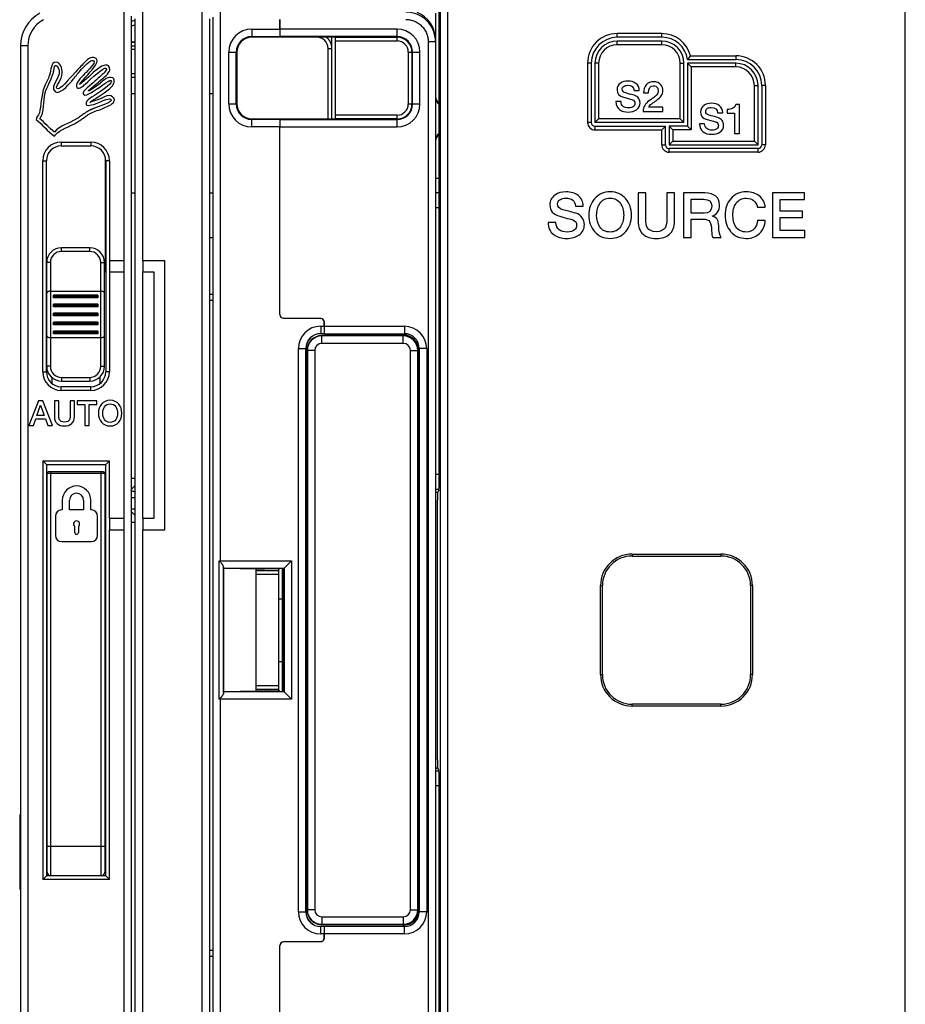
# Model space of a CAD drawing. Units: millimetres. Extents: x 0 to 1189, y 0 to 841.
# Drawn here: x 462 to 582, y 359 to 492 of the extents above; entities that cross this region are included whole.
import ezdxf

# ---------------------------------------------------------------- set-up
doc = ezdxf.new("R2010")
doc.units = ezdxf.units.MM
doc.header["$LTSCALE"] = 65.395
doc.layers.get('0').update_dxf_attribs({"linetype": 'CONTINUOUS'})
for name, color, linetype in [('08_DRAFTS', 7, 'CONTINUOUS'), ('09_ROUNDS', 7, 'CONTINUOUS'), ('10_CHAMFER', 7, 'CONTINUOUS')]:
    doc.layers.add(name, color=color, linetype=linetype)

msp = doc.modelspace()

# ---------------------------------------------------------------- linework, layer by layer
at = {"color": 7, "linetype": 'CONTINUOUS'}
for p, q in [((518.397, 492.969), (518.397, 489.366)), ((545.171, 482.537), (545.871, 482.537)), ((477.397, 482.132), (477.894, 482.132)), ((487.894, 482.132), (488.397, 482.132)), ((543.423, 481.053), (542.723, 481.053)), ((546.46, 482.207), (547.098, 482.207)), ((546.387, 479.719), (549.07, 479.719)), ((549.07, 480.291), (547.154, 480.291)), ((549.07, 479.719), (549.07, 480.291)), ((557.739, 479.991), (557.739, 479.487)), ((559.403, 480.641), (558.882, 480.641)), ((559.403, 476.719), (559.403, 480.641)), ((556.439, 479.537), (557.139, 479.537)), ((557.739, 479.487), (558.702, 479.487)), ((558.702, 479.487), (558.702, 476.719)), ((554.691, 478.053), (553.991, 478.053)), ((558.702, 476.719), (559.403, 476.719)), ((477.397, 468.719), (477.894, 468.719)), ((487.894, 468.719), (488.397, 468.719)), ((545.712, 468.719), (545.712, 464.879)), ((546.762, 468.719), (545.712, 468.719)), ((546.762, 465.224), (546.762, 468.719)), ((549.586, 468.719), (549.586, 465.224)), ((550.636, 468.719), (549.586, 468.719)), ((550.636, 464.879), (550.636, 468.719)), ((551.846, 468.719), (551.846, 462.719)), ((554.712, 468.719), (551.846, 468.719)), ((552.897, 465.988), (552.897, 467.862)), ((552.897, 467.862), (554.603, 467.862)), ((563.829, 468.719), (563.829, 462.719)), ((568.149, 468.719), (563.829, 468.719)), ((564.88, 466.24), (564.88, 467.812)), ((564.88, 467.812), (568.149, 467.812)), ((568.149, 467.812), (568.149, 468.719)), ((537.258, 466.946), (538.308, 466.946)), ((561.813, 466.812), (562.871, 466.812)), ((554.619, 465.988), (552.897, 465.988)), ((552.897, 462.719), (552.897, 465.19)), ((552.897, 465.19), (554.443, 465.19)), ((555.703, 465.568), (555.703, 465.585)), ((567.905, 466.24), (564.88, 466.24)), ((564.88, 463.627), (564.88, 465.383)), ((564.88, 465.383), (567.905, 465.383)), ((567.905, 465.383), (567.905, 466.24)), ((534.636, 464.719), (533.586, 464.719)), ((562.871, 465.005), (561.846, 465.005)), ((551.846, 462.719), (552.897, 462.719)), ((555.796, 462.719), (556.922, 462.719)), ((563.829, 462.719), (568.208, 462.719)), ((568.208, 463.627), (564.88, 463.627)), ((568.208, 462.719), (568.208, 463.627)), ((465.897, 458.508), (465.912, 458.508)), ((473.881, 458.508), (473.897, 458.508)), ((474.397, 459.569), (474.397, 458.069)), ((476.397, 459.569), (474.397, 459.569)), ((476.397, 458.069), (476.397, 459.569)), ((478.894, 459.569), (478.894, 458.069)), ((481.894, 459.569), (478.894, 459.569)), ((481.894, 423.269), (481.894, 459.569)), ((474.397, 458.069), (476.397, 458.069)), ((478.894, 458.069), (480.394, 458.069)), ((480.394, 458.069), (480.394, 424.769)), ((473.147, 443.008), (473.147, 443.901)), ((466.647, 443.793), (466.647, 443.008)), ((464.813, 440.649), (463.547, 437.349)), ((464.61, 438.662), (465.109, 440.081)), ((465.428, 440.649), (464.813, 440.649)), ((465.109, 440.081), (465.123, 440.081)), ((465.123, 440.081), (465.617, 438.662)), ((466.699, 437.349), (465.428, 440.649)), ((466.976, 440.649), (466.976, 438.537)), ((467.554, 440.649), (466.976, 440.649)), ((467.554, 438.727), (467.554, 440.649)), ((469.107, 440.649), (469.107, 438.727)), ((469.684, 440.649), (469.107, 440.649)), ((469.684, 438.537), (469.684, 440.649)), ((470.036, 440.649), (470.036, 440.15)), ((472.707, 440.649), (470.036, 440.649)), ((470.036, 440.15), (471.08, 440.15)), ((471.08, 440.15), (471.08, 437.349)), ((471.658, 437.349), (471.658, 440.15)), ((471.658, 440.15), (472.707, 440.15)), ((472.707, 440.15), (472.707, 440.649)), ((465.617, 438.662), (464.61, 438.662)), ((463.547, 437.349), (464.143, 437.349)), ((464.143, 437.349), (464.453, 438.223)), ((464.453, 438.223), (465.77, 438.223)), ((465.77, 438.223), (466.079, 437.349)), ((466.079, 437.349), (466.699, 437.349)), ((471.08, 437.349), (471.658, 437.349)), ((465.897, 430.069), (465.987, 430.069)), ((473.897, 430.069), (473.787, 430.069)), ((518.397, 428.351), (518.726, 428.351)), ((468.042, 427.242), (468.042, 425.936)), ((469.013, 425.936), (469.013, 427.242)), ((470.922, 427.242), (470.922, 425.936)), ((471.892, 425.936), (471.892, 427.242)), ((477.894, 427.591), (477.397, 427.591)), ((468.042, 425.936), (467.959, 425.936)), ((470.922, 425.936), (469.013, 425.936)), ((471.976, 425.936), (471.892, 425.936)), ((477.894, 426.041), (477.397, 426.041)), ((467.122, 425.099), (467.122, 422.505)), ((472.813, 422.505), (472.813, 425.099)), ((474.397, 424.769), (474.397, 423.269)), ((476.397, 424.769), (474.397, 424.769)), ((476.397, 423.269), (476.397, 424.769)), ((478.894, 424.769), (478.894, 423.269)), ((480.394, 424.769), (478.894, 424.769)), ((469.716, 422.881), (469.716, 423.701)), ((470.219, 423.701), (470.219, 422.881)), ((474.397, 423.269), (476.397, 423.269)), ((478.894, 423.269), (481.894, 423.269)), ((467.959, 421.668), (471.976, 421.668)), ((465.897, 416.569), (465.987, 416.569)), ((473.897, 416.569), (473.787, 416.569)), ((465.897, 413.697), (465.987, 413.697)), ((465.897, 411.193), (465.987, 411.193)), ((465.897, 405.446), (465.987, 405.446)), ((465.897, 405.439), (465.987, 405.439)), ((473.787, 399.069), (473.837, 399.069)), ((473.897, 394.569), (473.787, 394.569)), ((518.397, 391.088), (518.726, 391.088)), ((465.987, 390.551), (465.897, 390.551)), ((473.787, 385.569), (473.897, 385.569)), ((462.397, 384.069), (462.297, 384.069)), ((462.397, 376.069), (462.297, 376.069))]:
    msp.add_line(p, q, dxfattribs=at)
at = {"color": 3, "linetype": 'CONTINUOUS'}
for p, q in [((487.894, 462.719), (488.397, 462.719)), ((477.397, 430.219), (477.894, 430.219)), ((477.894, 429.245), (477.397, 428.748)), ((477.894, 425.194), (477.397, 425.691)), ((477.894, 424.219), (477.397, 424.219))]:
    msp.add_line(p, q, dxfattribs=at)
at = {"color": 9, "linetype": 'CONTINUOUS'}
msp.add_line((473.787, 402.069), (473.837, 402.069), dxfattribs=at)
at = {"color": 7, "linetype": 'CONTINUOUS'}
for centre, radius, start, end in [((478.398, 488.715), 3.305, 98.78742, 107.63988), ((478.398, 488.715), 3.304, 98.7811, 107.64608), ((478.398, 488.714), 2.706, 100.75297, 111.77518), ((478.398, 488.713), 2.706, 100.77216, 111.7426), ((465.397, 493.452), 12.589, 299.34456, 308.03611), ((467.897, 458.758), 2, 187.18076, 191.45207), ((471.897, 458.758), 2, 337.02362, 352.81924), ((469.967, 427.242), 1.925, 0, 180), ((469.967, 427.242), 0.954, 0, 180), ((476.394, 425.586), 3.106, 61.11432, 71.16886), ((476.394, 425.585), 3.106, 61.05389, 71.11437), ((476.396, 425.59), 3.102, 66.31069, 67.71186), ((467.959, 425.099), 0.837, 90, 180), ((471.976, 425.099), 0.837, 0, 90), ((469.967, 424.036), 0.418, 306.8699, 233.1301), ((469.967, 422.881), 0.251, 180, 360), ((467.959, 422.505), 0.837, 180, 270), ((471.976, 422.505), 0.837, 270, 360)]:
    msp.add_arc(centre, radius, start, end, dxfattribs=at)
for points in [[(467.201, 486.359), (466.46, 486.374), (466.571, 485.322), (466.319, 484.595)], [(468.039, 484.904), (468.051, 485.517), (467.74, 486.348), (467.201, 486.359)], [(470.236, 484.928), (470.865, 485.618), (471.092, 486.031), (471.807, 486.499)], [(472.316, 486.976), (471.661, 487.102), (471.179, 486.472), (470.861, 486.138)], [(472.316, 486.535), (472.526, 486.203), (471.535, 485.307), (471.037, 484.771)], [(471.655, 484.859), (471.968, 485.226), (473.456, 486.756), (472.316, 486.976)], [(471.807, 486.499), (471.873, 486.542), (472.101, 486.68), (472.316, 486.535)], [(474.433, 485.344), (474.453, 486.35), (473.416, 485.877), (472.977, 485.565)], [(467.4, 485.799), (468.339, 484.471), (466.112, 483.104), (467.112, 482.346)], [(470.861, 486.138), (470.432, 485.69), (470.089, 485.291), (469.758, 484.948)], [(472.977, 485.565), (471.988, 484.862), (471.203, 483.911), (470.376, 483.36)], [(471.125, 483.404), (471.964, 484.183), (473.692, 485.737), (473.948, 485.565)], [(473.154, 483.889), (473.584, 484.269), (474.422, 484.822), (474.433, 485.344)], [(473.948, 485.565), (474.198, 485.351), (473.584, 484.814), (473.33, 484.595)], [(466.319, 484.595), (466.128, 484.047), (465.885, 483.63), (465.657, 483.096)], [(465.745, 482.214), (465.959, 483.076), (466.597, 484.008), (466.848, 484.948)], [(467.289, 482.787), (467.044, 482.985), (468.02, 484.013), (468.039, 484.904)], [(467.112, 482.346), (467.654, 482.015), (468.734, 483.12), (469.317, 483.801)], [(469.758, 484.948), (468.877, 484.03), (467.781, 482.543), (467.289, 482.787)], [(469.317, 483.801), (469.557, 484.081), (469.996, 484.664), (470.236, 484.928)], [(471.037, 484.771), (470.589, 484.288), (469.656, 483.385), (470.023, 482.919)], [(470.376, 483.36), (470.762, 483.896), (471.17, 484.292), (471.655, 484.859)], [(472.448, 483.801), (471.886, 483.289), (470.702, 482.437), (470.861, 482.081)], [(471.61, 482.566), (472.076, 482.947), (472.495, 483.309), (473.154, 483.889)], [(471.875, 482.214), (472.799, 482.702), (474.404, 484.073), (474.609, 483.889)], [(473.33, 484.595), (473.03, 484.336), (472.736, 484.064), (472.448, 483.801)], [(474.609, 483.889), (475, 483.608), (473.583, 482.694), (472.933, 482.214)], [(474.874, 484.242), (474.226, 484.553), (473.612, 483.895), (473.154, 483.537)], [(474.697, 483.051), (474.999, 483.388), (475.218, 483.919), (474.874, 484.242)], [(544.336, 483.815), (543.939, 483.815), (543.603, 483.719), (543.334, 483.529)], [(545.415, 483.487), (545.132, 483.703), (544.773, 483.815), (544.336, 483.815)], [(547.81, 483.719), (547.384, 483.719), (547.048, 483.574), (546.806, 483.289)], [(548.799, 483.303), (548.572, 483.579), (548.241, 483.719), (547.81, 483.719)], [(465.657, 483.096), (465.122, 481.838), (465.188, 480.457), (464.952, 479.524)], [(470.023, 482.919), (470.369, 482.65), (470.856, 483.154), (471.125, 483.404)], [(471.566, 482.478), (471.566, 482.522), (471.602, 482.531), (471.61, 482.566)], [(471.743, 480.935), (472.579, 481.59), (474.007, 482.283), (474.697, 483.051)], [(543.334, 483.529), (543.025, 483.31), (542.874, 483.013), (542.874, 482.638)], [(542.874, 482.638), (542.874, 482.123), (543.166, 481.781), (543.758, 481.619)], [(543.575, 482.722), (543.575, 482.901), (543.653, 483.042), (543.822, 483.134)], [(544.051, 482.206), (543.731, 482.291), (543.575, 482.464), (543.575, 482.722)], [(543.822, 483.134), (543.95, 483.204), (544.112, 483.243), (544.308, 483.243)], [(544.308, 483.243), (544.852, 483.243), (545.138, 483.008), (545.171, 482.537)], [(545.871, 482.537), (545.871, 482.935), (545.72, 483.254), (545.415, 483.487)], [(546.806, 483.289), (546.572, 483.013), (546.46, 482.655), (546.46, 482.207)], [(547.098, 482.207), (547.115, 482.857), (547.339, 483.187), (547.771, 483.187)], [(547.771, 483.187), (548.017, 483.187), (548.196, 483.103), (548.307, 482.945)], [(548.194, 481.196), (548.779, 481.596), (549.07, 482.039), (549.07, 482.515)], [(548.429, 482.493), (548.426, 482.302), (548.359, 482.128), (548.234, 481.967)], [(548.307, 482.945), (548.392, 482.823), (548.432, 482.672), (548.429, 482.493)], [(549.07, 482.515), (549.07, 482.817), (548.981, 483.081), (548.799, 483.303)], [(464.996, 478.73), (465.695, 479.67), (465.444, 480.998), (465.745, 482.214)], [(470.861, 482.081), (471.119, 481.704), (471.604, 482.07), (471.875, 482.214)], [(472.933, 482.214), (472.311, 481.753), (471.039, 481.272), (471.258, 480.626)], [(473.066, 481.376), (472.585, 481.189), (472.146, 481.07), (471.743, 480.935)], [(472.977, 480.935), (473.538, 481.144), (474.486, 481.616), (474.653, 481.288)], [(474.344, 481.861), (473.945, 481.876), (473.502, 481.545), (473.066, 481.376)], [(473.683, 480.185), (474.166, 480.401), (475.125, 480.779), (475.094, 481.288)], [(475.094, 481.288), (475.078, 481.556), (474.674, 481.848), (474.344, 481.861)], [(542.723, 481.053), (542.729, 480.577), (542.897, 480.212), (543.219, 479.963)], [(543.718, 480.389), (543.518, 480.537), (543.423, 480.761), (543.423, 481.053)], [(543.758, 481.619), (544.521, 481.411), (544.919, 481.305), (544.952, 481.292)], [(545.203, 481.892), (544.751, 482.022), (544.364, 482.123), (544.051, 482.206)], [(544.952, 481.292), (545.171, 481.21), (545.283, 481.047), (545.283, 480.801)], [(545.789, 481.482), (545.647, 481.686), (545.451, 481.82), (545.203, 481.892)], [(545.983, 480.879), (545.983, 481.098), (545.916, 481.299), (545.789, 481.482)], [(547.252, 481.2), (546.678, 480.806), (546.387, 480.313), (546.387, 479.719)], [(547.781, 481.563), (547.603, 481.439), (547.429, 481.322), (547.252, 481.2)], [(547.552, 480.748), (547.759, 480.901), (547.978, 481.047), (548.194, 481.196)], [(548.234, 481.967), (548.135, 481.837), (547.983, 481.703), (547.781, 481.563)], [(471.258, 480.626), (471.474, 480.324), (472.437, 480.733), (472.977, 480.935)], [(471.875, 479.48), (472.391, 479.759), (473.017, 479.888), (473.683, 480.185)], [(543.219, 479.963), (543.513, 479.736), (543.905, 479.624), (544.392, 479.624)], [(544.437, 480.196), (544.135, 480.196), (543.894, 480.257), (543.718, 480.389)], [(544.392, 479.624), (544.829, 479.624), (545.194, 479.719), (545.485, 479.916)], [(545.092, 480.387), (544.941, 480.257), (544.723, 480.196), (544.437, 480.196)], [(545.283, 480.801), (545.283, 480.633), (545.216, 480.492), (545.092, 480.387)], [(545.485, 479.916), (545.815, 480.14), (545.983, 480.459), (545.983, 480.879)], [(547.154, 480.291), (547.199, 480.436), (547.334, 480.588), (547.552, 480.748)], [(554.601, 480.529), (554.293, 480.31), (554.142, 480.013), (554.142, 479.638)], [(555.604, 480.815), (555.206, 480.815), (554.87, 480.719), (554.601, 480.529)], [(554.842, 479.722), (554.842, 479.901), (554.921, 480.042), (555.09, 480.134)], [(555.318, 479.206), (554.999, 479.291), (554.842, 479.464), (554.842, 479.722)], [(555.09, 480.134), (555.218, 480.204), (555.38, 480.243), (555.576, 480.243)], [(555.576, 480.243), (556.12, 480.243), (556.405, 480.008), (556.439, 479.537)], [(556.683, 480.487), (556.4, 480.703), (556.041, 480.815), (555.604, 480.815)], [(557.139, 479.537), (557.139, 479.935), (556.988, 480.254), (556.683, 480.487)], [(558.478, 480.137), (558.276, 480.036), (558.03, 479.985), (557.739, 479.991)], [(558.882, 480.641), (558.837, 480.417), (558.702, 480.249), (558.478, 480.137)], [(464.952, 479.524), (464.86, 479.162), (464.532, 478.938), (464.511, 478.642)], [(464.511, 478.642), (465.394, 477.952), (466.021, 477.006), (466.98, 476.393)], [(466.98, 476.922), (466.255, 477.461), (465.709, 478.179), (464.996, 478.73)], [(469.935, 478.686), (468.928, 478.092), (467.712, 477.79), (466.98, 476.922)], [(554.142, 479.638), (554.142, 479.123), (554.433, 478.781), (555.026, 478.619)], [(555.026, 478.619), (555.789, 478.411), (556.187, 478.305), (556.22, 478.292)], [(556.471, 478.892), (556.019, 479.022), (555.632, 479.123), (555.318, 479.206)], [(557.057, 478.482), (556.915, 478.686), (556.719, 478.82), (556.471, 478.892)], [(557.251, 477.879), (557.251, 478.098), (557.184, 478.299), (557.057, 478.482)], [(553.991, 478.053), (553.996, 477.577), (554.164, 477.212), (554.487, 476.963)], [(554.986, 477.389), (554.786, 477.537), (554.691, 477.761), (554.691, 478.053)], [(555.705, 477.196), (555.403, 477.196), (555.162, 477.257), (554.986, 477.389)], [(556.36, 477.387), (556.209, 477.257), (555.991, 477.196), (555.705, 477.196)], [(556.22, 478.292), (556.439, 478.21), (556.551, 478.047), (556.551, 477.801)], [(556.551, 477.801), (556.551, 477.633), (556.484, 477.492), (556.36, 477.387)], [(556.752, 476.916), (557.083, 477.14), (557.251, 477.459), (557.251, 477.879)], [(554.487, 476.963), (554.781, 476.736), (555.173, 476.624), (555.66, 476.624)], [(555.66, 476.624), (556.097, 476.624), (556.461, 476.719), (556.752, 476.916)], [(534.502, 468.434), (534.039, 468.106), (533.813, 467.661), (533.813, 467.098)], [(536.006, 468.862), (535.409, 468.862), (534.905, 468.719), (534.502, 468.434)], [(534.863, 467.224), (534.863, 467.492), (534.981, 467.703), (535.235, 467.842)], [(535.235, 467.842), (535.426, 467.946), (535.67, 468.005), (535.964, 468.005)], [(535.964, 468.005), (536.779, 468.005), (537.208, 467.652), (537.258, 466.946)], [(537.624, 468.37), (537.199, 468.694), (536.661, 468.862), (536.006, 468.862)], [(538.308, 466.946), (538.308, 467.543), (538.082, 468.022), (537.624, 468.37)], [(539.838, 467.937), (539.325, 467.341), (539.073, 466.602), (539.073, 465.719)], [(541.947, 468.862), (541.073, 468.862), (540.367, 468.551), (539.838, 467.937)], [(540.555, 467.289), (540.88, 467.761), (541.342, 468.005), (541.947, 468.005)], [(544.051, 467.933), (543.518, 468.551), (542.821, 468.862), (541.947, 468.862)], [(541.947, 468.005), (542.544, 468.005), (543.006, 467.761), (543.337, 467.287)], [(544.821, 465.719), (544.821, 466.602), (544.561, 467.341), (544.051, 467.933)], [(554.603, 467.862), (555.292, 467.862), (555.645, 467.551), (555.645, 466.946)], [(556.191, 468.291), (555.855, 468.577), (555.359, 468.719), (554.712, 468.719)], [(556.695, 467.098), (556.695, 467.61), (556.527, 468.005), (556.191, 468.291)], [(558.206, 467.939), (557.695, 467.35), (557.443, 466.61), (557.443, 465.719)], [(560.317, 468.862), (559.443, 468.862), (558.737, 468.551), (558.206, 467.939)], [(558.924, 467.289), (559.25, 467.761), (559.712, 468.005), (560.317, 468.005)], [(562.047, 468.323), (561.586, 468.677), (561.006, 468.862), (560.317, 468.862)], [(560.317, 468.005), (561.115, 468.005), (561.611, 467.602), (561.813, 466.812)], [(562.871, 466.812), (562.804, 467.442), (562.535, 467.946), (562.047, 468.323)], [(533.813, 467.098), (533.813, 466.324), (534.25, 465.812), (535.138, 465.569)], [(535.577, 466.449), (535.098, 466.577), (534.863, 466.837), (534.863, 467.224)], [(537.306, 465.978), (536.628, 466.173), (536.048, 466.324), (535.577, 466.449)], [(540.124, 465.719), (540.124, 466.35), (540.266, 466.871), (540.555, 467.289)], [(543.337, 467.287), (543.628, 466.871), (543.771, 466.35), (543.771, 465.719)], [(555.645, 466.946), (555.645, 466.308), (555.3, 465.988), (554.619, 465.988)], [(555.703, 465.585), (556.359, 465.812), (556.695, 466.316), (556.695, 467.098)], [(558.493, 465.719), (558.493, 466.35), (558.636, 466.871), (558.924, 467.289)], [(535.138, 465.569), (536.283, 465.257), (536.88, 465.098), (536.93, 465.079)], [(536.93, 465.079), (537.258, 464.955), (537.426, 464.711), (537.426, 464.341)], [(538.185, 465.363), (537.972, 465.669), (537.678, 465.871), (537.306, 465.978)], [(538.476, 464.459), (538.476, 464.787), (538.376, 465.089), (538.185, 465.363)], [(539.073, 465.719), (539.073, 464.829), (539.325, 464.098), (539.834, 463.506)], [(540.551, 464.147), (540.266, 464.56), (540.124, 465.081), (540.124, 465.719)], [(543.771, 465.719), (543.771, 465.081), (543.628, 464.56), (543.341, 464.149)], [(544.055, 463.51), (544.561, 464.098), (544.821, 464.829), (544.821, 465.719)], [(546.95, 464.052), (546.821, 464.291), (546.762, 464.677), (546.762, 465.224)], [(549.586, 465.224), (549.586, 464.677), (549.518, 464.291), (549.392, 464.056)], [(554.443, 465.19), (554.905, 465.19), (555.224, 465.064), (555.396, 464.809)], [(556.594, 464.299), (556.594, 465.056), (556.292, 465.484), (555.703, 465.568)], [(557.443, 465.719), (557.443, 464.829), (557.695, 464.098), (558.204, 463.506)], [(558.92, 464.147), (558.636, 464.56), (558.493, 465.081), (558.493, 465.719)], [(533.586, 464.719), (533.594, 464.005), (533.846, 463.459), (534.33, 463.085)], [(535.078, 463.723), (534.779, 463.946), (534.636, 464.282), (534.636, 464.719)], [(537.426, 464.341), (537.426, 464.089), (537.325, 463.879), (537.14, 463.72)], [(537.728, 463.014), (538.224, 463.35), (538.476, 463.829), (538.476, 464.459)], [(541.947, 463.434), (541.342, 463.434), (540.88, 463.669), (540.551, 464.147)], [(543.341, 464.149), (543.006, 463.669), (542.544, 463.434), (541.947, 463.434)], [(545.712, 464.879), (545.712, 464.123), (545.939, 463.551), (546.389, 463.144)], [(548.174, 463.484), (547.569, 463.484), (547.157, 463.669), (546.95, 464.052)], [(549.392, 464.056), (549.182, 463.669), (548.779, 463.484), (548.174, 463.484)], [(549.962, 463.151), (550.409, 463.551), (550.636, 464.123), (550.636, 464.879)], [(555.396, 464.809), (555.552, 464.577), (555.636, 464.173), (555.636, 463.602)], [(556.922, 462.719), (556.703, 462.955), (556.594, 463.476), (556.594, 464.299)], [(560.317, 463.434), (559.712, 463.434), (559.25, 463.669), (558.92, 464.147)], [(561.402, 463.895), (561.124, 463.585), (560.762, 463.434), (560.317, 463.434)], [(561.846, 465.005), (561.796, 464.543), (561.653, 464.173), (561.402, 463.895)], [(562.1, 463.247), (562.569, 463.694), (562.821, 464.282), (562.871, 465.005)], [(534.33, 463.085), (534.771, 462.745), (535.359, 462.577), (536.09, 462.577)], [(536.157, 463.434), (535.703, 463.434), (535.342, 463.526), (535.078, 463.723)], [(536.09, 462.577), (536.745, 462.577), (537.292, 462.719), (537.728, 463.014)], [(537.14, 463.72), (536.913, 463.526), (536.586, 463.434), (536.157, 463.434)], [(539.834, 463.506), (540.367, 462.887), (541.073, 462.577), (541.947, 462.577)], [(541.947, 462.577), (542.821, 462.577), (543.518, 462.887), (544.055, 463.51)], [(546.389, 463.144), (546.813, 462.761), (547.409, 462.577), (548.174, 462.577)], [(548.174, 462.577), (548.93, 462.577), (549.527, 462.761), (549.962, 463.151)], [(555.636, 463.602), (555.636, 463.182), (555.687, 462.887), (555.796, 462.719)], [(558.204, 463.506), (558.737, 462.887), (559.443, 462.577), (560.317, 462.577)], [(560.317, 462.577), (561.039, 462.577), (561.628, 462.795), (562.1, 463.247)], [(474.496, 440.728), (473.507, 440.728), (472.915, 439.942), (472.915, 438.999)], [(473.493, 438.999), (473.493, 439.633), (473.789, 440.257), (474.496, 440.257)], [(476.076, 438.999), (476.076, 439.942), (475.485, 440.728), (474.496, 440.728)], [(474.496, 440.257), (475.203, 440.257), (475.499, 439.633), (475.499, 438.999)], [(466.976, 438.537), (466.976, 437.691), (467.517, 437.271), (468.33, 437.271)], [(468.33, 437.77), (467.582, 437.77), (467.554, 438.283), (467.554, 438.727)], [(469.107, 438.727), (469.107, 438.283), (469.079, 437.77), (468.33, 437.77)], [(468.33, 437.271), (469.144, 437.271), (469.684, 437.691), (469.684, 438.537)], [(472.915, 438.999), (472.915, 438.057), (473.507, 437.271), (474.496, 437.271)], [(474.496, 437.742), (473.789, 437.742), (473.493, 438.366), (473.493, 438.999)], [(475.499, 438.999), (475.499, 438.366), (475.203, 437.742), (474.496, 437.742)], [(474.496, 437.271), (475.485, 437.271), (476.076, 438.057), (476.076, 438.999)]]:
    msp.add_open_spline(points, degree=3, dxfattribs=at)
for points, knots in [([(466.848, 484.948), (466.87, 485.029), (466.894, 485.182), (466.924, 485.4), (466.949, 485.559), (466.975, 485.679), (467.002, 485.762), (467.024, 485.816), (467.051, 485.86), (467.076, 485.887), (467.098, 485.903), (467.117, 485.912), (467.133, 485.916), (467.144, 485.917), (467.151, 485.918), (467.157, 485.918), (467.164, 485.918), (467.174, 485.917), (467.192, 485.915), (467.22, 485.909), (467.256, 485.897), (467.303, 485.877), (467.358, 485.844), (467.389, 485.814), (467.4, 485.799)], [0, 0, 0, 0, 0.1873381, 0.2810071, 0.3746761, 0.4683451, 0.5151796, 0.5620142, 0.6088487, 0.6556832, 0.6791004, 0.7025177, 0.725935, 0.7376436, 0.7434979, 0.7493522, 0.757185, 0.7650177, 0.7806832, 0.8120142, 0.8433451, 0.8746761, 0.9373381, 1, 1, 1, 1]), ([(474.653, 481.288), (474.666, 481.236), (474.626, 481.131), (474.402, 480.964), (474.052, 480.79), (473.686, 480.64), (473.368, 480.519), (473.122, 480.427), (472.872, 480.335), (472.624, 480.243), (472.422, 480.166), (472.266, 480.105), (472.152, 480.059), (472.042, 480.013), (471.937, 479.967), (471.853, 479.929), (471.789, 479.899), (471.748, 479.879), (471.713, 479.862), (471.673, 479.841), (471.624, 479.815), (471.565, 479.783), (471.487, 479.739), (471.391, 479.681), (471.276, 479.608), (471.163, 479.533), (471.014, 479.431), (470.828, 479.298), (470.607, 479.138), (470.386, 478.979), (470.163, 478.826), (470.011, 478.731), (469.935, 478.686)], [0, 0, 0, 0, 0.0755793, 0.1511586, 0.2267379, 0.3023172, 0.3401069, 0.3778965, 0.4156862, 0.4534758, 0.4912655, 0.5101603, 0.5290552, 0.54795, 0.5668448, 0.5857396, 0.595187, 0.6046345, 0.610812, 0.6169896, 0.6293448, 0.6417, 0.6540552, 0.6787655, 0.7034758, 0.7281862, 0.7528965, 0.8023172, 0.8517379, 0.9011586, 0.9505793, 1, 1, 1, 1]), ([(466.98, 476.393), (467.157, 476.623), (467.482, 476.914), (467.994, 477.233), (468.406, 477.449), (468.834, 477.652), (469.197, 477.818), (469.485, 477.955), (469.698, 478.061), (469.873, 478.153), (470.01, 478.23), (470.097, 478.28), (470.169, 478.324), (470.245, 478.371), (470.339, 478.432), (470.451, 478.507), (470.6, 478.61), (470.784, 478.742), (471.002, 478.902), (471.22, 479.06), (471.509, 479.262), (471.728, 479.4), (471.875, 479.48)], [0, 0, 0, 0, 0.1589977, 0.2384966, 0.3179954, 0.3974943, 0.4769931, 0.5167426, 0.556492, 0.5962414, 0.6161161, 0.6359908, 0.6473661, 0.6587414, 0.681492, 0.7042426, 0.7269931, 0.7724943, 0.8179954, 0.8634966, 0.9089977, 1, 1, 1, 1])]:
    msp.add_open_spline(points, degree=3, knots=knots, dxfattribs=at)
at = {"layer": '08_DRAFTS', "color": 7, "linetype": 'CONTINUOUS'}
for p, q in [((497.397, 489.722), (493.597, 489.721)), ((497.397, 489.782), (497.397, 489.817)), ((497.397, 489.722), (497.397, 489.78)), ((491.596, 487.719), (491.596, 480.719)), ((493.597, 478.718), (497.397, 478.717)), ((497.397, 478.658), (497.397, 478.717)), ((497.397, 478.657), (497.397, 478.622)), ((503.388, 450.869), (503.397, 450.869)), ((503.396, 449.72), (502.897, 449.72)), ((514.047, 449.469), (503.047, 449.469)), ((500.896, 447.719), (500.896, 371.719)), ((501.047, 447.469), (501.047, 371.969)), ((516.125, 371.969), (516.125, 447.469)), ((489.82, 401.383), (489.82, 418.056)), ((489.82, 418.056), (494.193, 417.979)), ((494.193, 401.459), (494.193, 417.979)), ((497.397, 417.979), (494.193, 417.979)), ((494.197, 417.969), (495.343, 417.979)), ((494.197, 417.719), (494.197, 417.969)), ((497.397, 418.017), (497.397, 417.979)), ((497.935, 418.017), (497.397, 418.017)), ((497.935, 401.421), (497.935, 418.017)), ((494.193, 401.459), (489.82, 401.383)), ((497.397, 401.459), (494.193, 401.459)), ((494.197, 401.469), (494.197, 401.719)), ((495.343, 401.459), (494.197, 401.469)), ((497.397, 401.421), (497.397, 401.459)), ((497.397, 401.421), (497.935, 401.421)), ((462.297, 384.769), (462.297, 374.769)), ((462.397, 384.769), (462.297, 384.769)), ((462.297, 374.769), (462.397, 374.769)), ((503.396, 369.718), (502.897, 369.718)), ((503.047, 369.969), (514.047, 369.969)), ((503.388, 368.569), (503.397, 368.569))]:
    msp.add_line(p, q, dxfattribs=at)
for centre, radius, start, end in [((503.047, 447.469), 2, 90, 180), ((514.047, 447.469), 2.079, 0, 89.996), ((503.047, 371.969), 2, 180, 270), ((514.047, 371.969), 2.079, 270.004, 360)]:
    msp.add_arc(centre, radius, start, end, dxfattribs=at)
for centre, major_axis, ratio, start_param, end_param in [((514.397, 489.367), (-0.919, 3.896), 0.999319, -1.8026811, -0.6162815), ((493.597, 487.719), (2.001, 0), 1, 1.5711011, 3.1415927), ((493.597, 480.719), (2.001, 0), 1, -3.1415927, -1.5711011), ((502.897, 447.719), (2.001, 0), 1, 1.5708725, 3.1415927), ((502.897, 371.719), (2.001, 0), 1, -3.1415927, -1.5708725)]:
    msp.add_ellipse(centre, major_axis=major_axis, ratio=ratio, start_param=start_param, end_param=end_param, dxfattribs=at)
at = {"layer": '09_ROUNDS', "color": 9, "linetype": 'CONTINUOUS'}
for p, q in [((519.032, 498.335), (519.032, 321.104)), ((520.031, 320.105), (520.031, 499.334)), ((581.762, 320.105), (581.762, 499.334)), ((476.397, 459.569), (476.397, 493.569)), ((478.894, 459.569), (478.894, 493.219)), ((486.894, 325.219), (486.894, 493.219)), ((489.397, 418.881), (489.397, 493.414)), ((493.597, 490.816), (493.597, 489.721)), ((493.597, 490.816), (497.379, 490.816)), ((513.197, 490.818), (497.388, 490.818)), ((513.197, 489.237), (513.197, 490.818)), ((477.397, 489.051), (477.894, 489.051)), ((502.397, 489.719), (493.561, 489.719)), ((493.597, 489.817), (497.388, 489.817)), ((513.197, 489.818), (497.396, 489.818)), ((502.397, 489.719), (502.397, 489.722)), ((504.897, 489.736), (513.197, 489.736)), ((504.897, 489.237), (513.197, 489.237)), ((517.397, 489.118), (517.397, 330.321)), ((518.397, 489.118), (517.397, 489.118)), ((542.897, 489.719), (542.897, 490.219)), ((548.933, 490.219), (542.897, 490.219)), ((542.897, 488.719), (542.897, 489.219)), ((548.897, 488.719), (548.897, 489.219)), ((548.933, 489.719), (548.933, 490.219)), ((463.397, 488.569), (462.397, 488.569)), ((463.397, 488.569), (463.397, 330.569)), ((477.397, 488.564), (477.894, 488.564)), ((477.397, 488.132), (477.894, 488.132)), ((490.5, 480.719), (490.5, 487.719)), ((490.5, 487.719), (491.596, 487.719)), ((491.499, 480.719), (491.499, 487.719)), ((503.897, 478.717), (503.897, 488.219)), ((503.897, 488.219), (504.397, 488.219)), ((514.714, 487.719), (514.714, 480.719)), ((514.714, 487.719), (516.295, 487.719)), ((515.213, 487.719), (515.213, 480.719)), ((515.296, 480.719), (515.296, 487.719)), ((516.295, 480.719), (516.295, 487.719)), ((548.897, 488.719), (542.897, 488.719)), ((552.806, 487.219), (558.897, 487.219)), ((558.897, 487.219), (558.897, 486.719)), ((538.897, 486.219), (538.897, 478.219)), ((539.397, 486.219), (538.897, 486.219)), ((540.397, 486.219), (539.897, 486.219)), ((540.397, 486.219), (540.397, 478.719)), ((551.397, 478.719), (551.397, 486.219)), ((551.397, 486.219), (551.897, 486.219)), ((552.897, 485.719), (552.897, 477.219)), ((558.897, 485.719), (552.897, 485.719)), ((558.897, 485.719), (558.897, 486.219)), ((477.397, 484.819), (477.894, 484.819)), ((561.397, 475.719), (561.397, 483.219)), ((561.397, 483.219), (561.897, 483.219)), ((562.897, 483.219), (562.397, 483.219)), ((562.897, 483.219), (562.897, 475.219)), ((490.5, 480.719), (491.596, 480.719)), ((514.714, 480.719), (516.295, 480.719)), ((493.597, 477.623), (493.597, 478.718)), ((497.388, 478.622), (493.597, 478.622)), ((497.396, 478.62), (513.197, 478.62)), ((513.197, 479.202), (504.897, 479.202)), ((513.197, 478.703), (504.897, 478.703)), ((513.197, 477.621), (513.197, 479.202)), ((551.397, 478.719), (540.397, 478.719)), ((497.379, 477.623), (493.597, 477.623)), ((497.388, 477.621), (513.197, 477.621)), ((539.397, 478.219), (538.897, 478.219)), ((539.897, 477.719), (539.897, 477.219)), ((539.897, 477.219), (548.897, 477.219)), ((548.897, 475.219), (548.897, 477.219)), ((550.397, 477.219), (550.397, 475.719)), ((552.897, 477.219), (550.397, 477.219)), ((550.397, 475.719), (561.397, 475.719)), ((467.897, 475.569), (467.897, 475.069)), ((467.897, 475.569), (471.897, 475.569)), ((471.897, 475.569), (471.897, 475.069)), ((548.897, 475.219), (549.397, 475.219)), ((549.897, 474.219), (549.897, 474.719)), ((561.897, 474.219), (561.897, 474.719)), ((562.897, 475.219), (562.397, 475.219)), ((465.397, 444.569), (465.397, 473.069)), ((465.397, 473.069), (465.897, 473.069)), ((473.837, 473.555), (473.837, 458.278)), ((474.397, 473.069), (473.897, 473.069)), ((474.397, 473.069), (474.397, 459.569)), ((561.897, 474.219), (549.897, 474.219)), ((518.397, 470.719), (518.874, 470.719)), ((518.874, 466.719), (518.397, 466.719)), ((467.937, 460.819), (467.937, 461.319)), ((471.737, 460.819), (471.737, 461.319)), ((471.737, 460.819), (467.937, 460.819)), ((466.437, 459.319), (465.937, 459.319)), ((466.437, 459.319), (466.437, 445.319)), ((473.237, 445.319), (473.237, 459.319)), ((473.237, 459.319), (473.737, 459.319)), ((474.397, 458.069), (474.397, 444.569)), ((476.397, 424.769), (476.397, 458.069)), ((478.894, 424.769), (478.894, 458.069)), ((472.837, 454.88), (466.837, 454.88)), ((472.837, 454.716), (466.837, 454.716)), ((488.397, 455.008), (487.894, 455.008)), ((472.837, 453.64), (466.837, 453.64)), ((472.837, 453.477), (466.837, 453.477)), ((488.397, 454.199), (487.894, 454.199)), ((472.837, 452.401), (466.837, 452.401)), ((472.837, 452.237), (466.837, 452.237)), ((497.388, 452.306), (497.379, 452.298)), ((497.884, 451.807), (497.875, 451.798)), ((472.837, 451.162), (466.837, 451.162)), ((472.837, 450.998), (466.837, 450.998)), ((502.893, 451.763), (502.884, 451.754)), ((502.897, 450.728), (502.897, 449.72)), ((502.897, 450.728), (503.379, 450.728)), ((503.388, 451.264), (503.379, 451.254)), ((503.397, 450.719), (514.197, 450.719)), ((514.197, 450.719), (514.197, 449.719)), ((472.837, 449.923), (466.837, 449.923)), ((472.837, 449.759), (466.837, 449.759)), ((502.897, 449.728), (503.388, 449.728)), ((503.047, 448.416), (503.047, 449.469)), ((514.047, 449.414), (503.047, 449.414)), ((514.047, 448.416), (514.047, 449.469)), ((514.047, 448.416), (503.047, 448.416)), ((499.888, 371.719), (499.888, 447.719)), ((499.888, 447.719), (500.896, 447.719)), ((500.888, 371.719), (500.888, 447.719)), ((502.1, 447.469), (501.047, 447.469)), ((501.102, 447.469), (501.102, 371.969)), ((502.1, 447.469), (502.1, 371.969)), ((514.993, 371.969), (514.993, 447.469)), ((514.993, 447.469), (516.125, 447.469)), ((515.991, 371.969), (515.991, 447.469)), ((517.197, 447.719), (516.197, 447.719)), ((517.197, 447.719), (517.197, 371.719)), ((466.437, 445.319), (465.937, 445.319)), ((473.237, 445.319), (473.737, 445.319)), ((465.397, 444.569), (465.897, 444.569)), ((467.937, 443.819), (467.937, 443.319)), ((467.937, 443.819), (471.737, 443.819)), ((471.737, 443.819), (471.737, 443.319)), ((474.397, 444.569), (473.897, 444.569)), ((467.897, 442.069), (467.897, 442.569)), ((471.897, 442.069), (471.897, 442.569)), ((471.897, 442.069), (467.897, 442.069)), ((465.397, 432.569), (465.397, 376.069)), ((465.397, 432.569), (474.397, 432.569)), ((474.397, 424.769), (474.397, 432.569)), ((473.787, 430.869), (465.987, 430.869)), ((466.487, 376.569), (466.487, 431.069)), ((473.287, 376.569), (473.287, 431.069)), ((518.397, 430.752), (518.874, 430.752)), ((518.397, 428.76), (518.855, 428.76)), ((474.397, 376.069), (474.397, 423.269)), ((476.397, 325.569), (476.397, 423.269)), ((478.894, 325.219), (478.894, 423.269)), ((489.216, 400.378), (489.216, 419.061)), ((489.216, 419.061), (498.978, 419.061)), ((498.978, 419.061), (498.978, 400.378)), ((489.806, 401.243), (489.806, 418.195)), ((489.815, 418.061), (497.979, 418.061)), ((497.979, 418.061), (497.979, 401.377)), ((473.837, 416.569), (473.837, 399.069)), ((497.197, 417.219), (494.197, 417.219)), ((473.897, 402.069), (473.837, 402.069)), ((497.979, 401.377), (489.815, 401.377)), ((497.197, 402.219), (494.197, 402.219)), ((498.978, 400.378), (489.216, 400.378)), ((489.397, 326.042), (489.397, 400.558)), ((518.855, 390.679), (518.397, 390.679)), ((465.987, 389.971), (465.897, 389.971)), ((465.897, 389.368), (465.987, 389.368)), ((518.874, 388.687), (518.397, 388.687)), ((465.987, 384.771), (465.897, 384.771)), ((465.987, 380.569), (473.787, 380.569)), ((474.397, 376.069), (465.397, 376.069)), ((499.888, 371.719), (500.896, 371.719)), ((502.1, 371.969), (501.047, 371.969)), ((503.047, 371.023), (514.047, 371.023)), ((503.047, 371.023), (503.047, 369.969)), ((514.047, 371.023), (514.047, 369.969)), ((514.993, 371.969), (516.125, 371.969)), ((517.197, 371.719), (516.197, 371.719)), ((502.897, 368.711), (502.897, 369.718)), ((503.388, 369.711), (502.897, 369.711)), ((503.047, 370.025), (514.047, 370.025)), ((514.197, 368.719), (514.197, 369.719)), ((503.379, 368.711), (502.897, 368.711)), ((503.379, 368.184), (503.388, 368.175)), ((514.197, 368.719), (503.397, 368.719)), ((497.379, 367.141), (497.388, 367.132)), ((497.875, 367.641), (497.884, 367.632)), ((502.884, 367.684), (502.893, 367.675)), ((488.397, 366.476), (487.894, 366.476)), ((488.397, 365.667), (487.894, 365.667))]:
    msp.add_line(p, q, dxfattribs=at)
at = {"layer": '09_ROUNDS', "color": 7, "linetype": 'CONTINUOUS'}
for p, q in [((518.874, 429.636), (518.874, 497.027)), ((477.397, 326.57), (477.397, 492.569)), ((477.894, 326.219), (477.894, 492.219)), ((487.894, 492.219), (487.894, 326.219)), ((488.397, 327.043), (488.397, 492.413)), ((497.379, 490.816), (497.379, 492.134)), ((497.388, 492.12), (497.388, 490.818)), ((477.397, 489.119), (477.894, 489.119)), ((497.397, 489.78), (497.388, 489.817)), ((497.397, 489.817), (497.396, 489.818)), ((504.401, 489.721), (497.397, 489.723)), ((504.897, 478.703), (504.897, 489.736)), ((518.397, 489.366), (518.397, 330.073)), ((548.933, 489.719), (542.897, 489.719)), ((548.897, 489.219), (542.897, 489.219)), ((462.397, 488.569), (462.397, 330.569)), ((504.397, 478.717), (504.397, 488.219)), ((552.397, 486.719), (558.897, 486.719)), ((539.397, 486.219), (539.397, 478.219)), ((539.897, 486.219), (539.897, 478.219)), ((551.897, 478.219), (551.897, 486.219)), ((552.397, 486.219), (552.397, 477.719)), ((558.897, 486.219), (552.397, 486.219)), ((552.397, 486.219), (552.897, 485.719)), ((477.397, 484.319), (477.894, 484.319)), ((561.897, 475.219), (561.897, 483.219)), ((562.397, 483.219), (562.397, 475.219)), ((497.388, 478.622), (497.397, 478.658)), ((497.397, 478.622), (497.396, 478.62)), ((497.397, 478.715), (504.401, 478.717)), ((539.897, 478.219), (540.397, 478.719)), ((551.897, 478.219), (551.397, 478.719)), ((497.379, 452.298), (497.379, 477.623)), ((497.388, 452.309), (497.388, 477.621)), ((551.897, 478.219), (539.897, 478.219)), ((539.897, 477.719), (549.397, 477.719)), ((549.397, 477.719), (548.897, 477.219)), ((549.397, 475.219), (549.397, 477.719)), ((549.897, 477.719), (549.897, 475.219)), ((552.397, 477.719), (549.897, 477.719)), ((549.897, 477.719), (550.397, 477.219)), ((552.397, 477.719), (552.897, 477.219)), ((549.897, 475.219), (550.397, 475.719)), ((561.897, 475.219), (561.397, 475.719)), ((467.897, 475.069), (471.897, 475.069)), ((549.897, 475.219), (561.897, 475.219)), ((561.897, 474.719), (549.897, 474.719)), ((465.897, 444.569), (465.897, 473.069)), ((473.897, 473.069), (473.897, 444.569)), ((518.874, 468.719), (518.397, 468.719)), ((471.737, 461.319), (467.937, 461.319)), ((465.937, 445.319), (465.937, 459.319)), ((473.737, 445.319), (473.737, 459.319)), ((466.437, 455.442), (473.237, 455.442)), ((466.837, 454.559), (466.837, 454.919)), ((472.837, 454.919), (466.837, 454.919)), ((472.837, 454.559), (466.837, 454.559)), ((472.837, 454.919), (472.837, 454.559)), ((466.837, 453.349), (466.837, 453.709)), ((472.837, 453.709), (466.837, 453.709)), ((472.837, 453.349), (466.837, 453.349)), ((472.837, 453.709), (472.837, 453.349)), ((466.837, 452.139), (466.837, 452.499)), ((472.837, 452.499), (466.837, 452.499)), ((472.837, 452.139), (466.837, 452.139)), ((472.837, 452.499), (472.837, 452.139)), ((502.884, 451.754), (497.875, 451.798)), ((497.884, 451.809), (502.901, 451.765)), ((502.893, 451.763), (497.884, 451.807)), ((466.837, 450.929), (466.837, 451.289)), ((472.837, 451.289), (466.837, 451.289)), ((472.837, 450.929), (466.837, 450.929)), ((472.837, 451.289), (472.837, 450.929)), ((503.379, 450.728), (503.379, 451.254)), ((503.388, 451.264), (503.388, 450.869)), ((503.397, 449.719), (503.397, 451.265)), ((466.437, 449.197), (473.237, 449.197)), ((466.837, 449.719), (466.837, 450.079)), ((472.837, 450.079), (466.837, 450.079)), ((472.837, 449.719), (466.837, 449.719)), ((472.837, 450.079), (472.837, 449.719)), ((503.388, 449.728), (503.396, 449.72)), ((503.397, 449.719), (514.197, 449.719)), ((514.047, 449.719), (514.047, 449.469)), ((516.197, 447.719), (516.197, 371.719)), ((471.897, 442.569), (467.897, 442.569)), ((467.937, 443.319), (471.737, 443.319)), ((465.897, 432.069), (465.397, 432.569)), ((465.897, 432.069), (465.897, 376.569)), ((465.897, 432.069), (473.897, 432.069)), ((473.897, 432.069), (474.397, 432.569)), ((473.897, 376.569), (473.897, 432.069)), ((465.987, 376.569), (465.987, 430.869)), ((473.569, 431.069), (466.205, 431.069)), ((473.787, 430.869), (473.787, 377.069)), ((518.842, 428.64), (518.679, 428.231)), ((518.647, 392.204), (518.647, 427.234)), ((497.935, 418.017), (498.978, 419.061)), ((489.82, 418.056), (489.815, 418.061)), ((497.197, 417.719), (494.197, 417.719)), ((497.197, 417.979), (497.197, 401.459)), ((497.697, 418.017), (497.697, 401.421)), ((497.197, 413.943), (497.697, 413.939)), ((497.197, 405.496), (497.697, 405.5)), ((489.82, 401.383), (489.815, 401.377)), ((497.197, 401.719), (494.197, 401.719)), ((497.935, 401.421), (498.978, 400.378)), ((518.842, 390.799), (518.679, 391.208)), ((518.874, 322.412), (518.874, 389.803)), ((465.897, 376.569), (465.397, 376.069)), ((473.897, 376.569), (465.897, 376.569)), ((473.897, 376.569), (474.397, 376.069)), ((503.388, 369.711), (503.396, 369.718)), ((514.197, 369.719), (503.397, 369.719)), ((503.397, 368.174), (503.397, 369.719)), ((514.047, 369.969), (514.047, 369.719)), ((503.379, 368.184), (503.379, 368.711)), ((503.388, 368.569), (503.388, 368.175)), ((497.379, 341.816), (497.379, 367.141)), ((497.388, 341.818), (497.388, 367.13)), ((502.884, 367.684), (497.875, 367.641)), ((497.884, 367.632), (502.893, 367.675)), ((497.884, 367.63), (502.901, 367.674))]:
    msp.add_line(p, q, dxfattribs=at)
at = {"layer": '09_ROUNDS', "color": 3, "linetype": 'CONTINUOUS'}
msp.add_line((494.197, 401.719), (494.197, 417.719), dxfattribs=at)
at = {"layer": '09_ROUNDS', "color": 7, "linetype": 'CONTINUOUS'}
for centre, radius, start, end in [((467.397, 488.569), 5, 118.20106, 180), ((502.397, 488.219), 2, 0, 48.73767), ((542.897, 486.219), 3.5, 90, 180), ((542.897, 486.219), 3, 90, 180), ((548.897, 486.219), 3, 0, 90), ((548.933, 486.219), 3.5, 8.21321, 90), ((543.544, 494.376), 11.705, 319.14391, 322.306), ((558.897, 483.219), 3.5, 0, 90), ((558.897, 483.219), 3, 0, 90), ((519.397, 481.719), 1, 180, 238.45921), ((519.397, 481.581), 1, 180, 238.43065), ((539.897, 478.219), 0.5, 180, 270), ((519.397, 475.858), 1, 121.56935, 180), ((519.397, 475.719), 1, 121.54079, 180), ((467.897, 473.069), 2, 90, 180), ((471.897, 473.069), 2, 0, 90), ((549.897, 475.219), 0.5, 180, 270), ((561.897, 475.219), 0.5, 270, 360), ((467.937, 459.319), 2, 90, 180), ((471.737, 459.319), 2, 0, 90), ((514.197, 447.719), 2, 0, 90), ((467.937, 445.319), 2, 180, 270), ((471.737, 445.319), 2, 270, 360), ((467.897, 444.569), 2, 180, 270), ((471.897, 444.569), 2, 270, 360), ((466.187, 430.869), 0.2, 120.88343, 180), ((473.587, 430.869), 0.2, 0, 59.11657), ((473.837, 399.569), 0.5, 270, 276.89892), ((466.487, 377.069), 0.5, 180, 270), ((473.287, 377.069), 0.5, 270, 360), ((514.197, 371.719), 2, 270, 360)]:
    msp.add_arc(centre, radius, start, end, dxfattribs=at)
at = {"layer": '09_ROUNDS', "color": 9, "linetype": 'CONTINUOUS'}
for centre, radius, start, end in [((514.396, 489.118), 4.001, 359.99027, 89.99026), ((467.397, 488.569), 4, 118.20097, 180), ((493.597, 487.719), 3.097, 90, 180), ((513.197, 487.719), 3.098, 0, 90), ((493.597, 487.719), 2.097, 90, 180), ((502.397, 488.219), 1.5, 0, 90), ((513.197, 487.719), 2.099, 0, 90), ((513.197, 487.719), 2.017, 0, 90), ((513.197, 487.719), 1.517, 0, 90), ((542.897, 486.219), 4, 90, 180), ((548.933, 486.219), 4, 14.47751, 90), ((542.897, 486.219), 2.5, 90, 180), ((548.897, 486.219), 2.5, 0, 90), ((558.897, 483.219), 4, 0, 90), ((558.897, 483.219), 2.5, 0, 90), ((493.597, 480.719), 3.097, 180, 270), ((493.597, 480.719), 2.097, 180, 270), ((513.197, 480.719), 3.098, 270, 360), ((513.197, 480.719), 2.099, 270, 360), ((513.197, 480.719), 2.017, 270, 360), ((513.197, 480.719), 1.517, 270, 360), ((539.897, 478.219), 1, 180, 270), ((467.897, 473.069), 2.5, 90, 180), ((471.897, 473.069), 2.5, 0, 90), ((549.897, 475.219), 1, 180, 270), ((561.897, 475.219), 1, 270, 360), ((467.937, 459.319), 1.5, 90, 180), ((471.737, 459.319), 1.5, 0, 90), ((502.897, 447.719), 3.009, 90, 180), ((514.197, 447.719), 3, 0, 90), ((502.897, 447.719), 2.009, 90, 180), ((503.047, 447.469), 1.945, 90, 180), ((514.047, 447.469), 1.945, 0, 90), ((503.047, 447.469), 0.946, 90, 180), ((514.047, 447.469), 0.946, 0, 90), ((467.937, 445.319), 1.5, 180, 270), ((471.737, 445.319), 1.5, 270, 360), ((467.897, 444.569), 2.5, 180, 270), ((471.897, 444.569), 2.5, 270, 360), ((502.897, 371.719), 3.009, 180, 270), ((502.897, 371.719), 2.009, 180, 270), ((503.047, 371.969), 1.945, 180, 270), ((503.047, 371.969), 0.946, 180, 270), ((514.047, 371.969), 1.945, 270, 360), ((514.047, 371.969), 0.946, 270, 360), ((514.197, 371.719), 3, 270, 360)]:
    msp.add_arc(centre, radius, start, end, dxfattribs=at)
at = {"layer": '09_ROUNDS', "color": 7, "linetype": 'CONTINUOUS'}
for centre, major_axis, ratio, start_param, end_param in [((497.388, 490.816), (0, 1), 0.0087269, 1.5707963, 3.1066861), ((497.397, 490.818), (0, 1), 0.0087269, 1.5707963, 3.1066861), ((504.397, 489.704), (0.5, 0), 0.0349208, 0, 1.5620697), ((497.388, 477.623), (0, 1), 0.0087269, 6.3180919, 7.8539816), ((497.397, 477.621), (0, 1), 0.0087269, 0.0349066, 1.5707963), ((504.397, 478.735), (0.5, 0), 0.0349208, -1.5620697, 0), ((497.879, 452.298), (0.354, 0.354), 0.9999239, -3.9269527, -2.3648831), ((497.888, 452.309), (-0.355, -0.352), 0.9999245, -0.7809777, 0.7810161), ((502.879, 451.254), (-0.354, -0.354), 0.9999239, 8.6394179, 10.2014876), ((502.888, 451.263), (0.354, 0.354), 0.9999239, -0.7853601, 0.7767096), ((502.897, 451.265), (0, 0.5), 0.9999619, -1.5707963, -0.0087266), ((503.388, 450.728), (0, 1), 0.0087269, 1.5707963, 3.132866), ((518.839, 429.636), (0, 1), 0.0349208, -3.0543262, -1.5707963), ((518.682, 427.234), (0, 1), 0.0349208, 0.0872665, 1.5707963), ((489.815, 419.061), (0, 1), 0.0174551, -3.665782, -3.1590459), ((489.815, 400.378), (0, 1), 0.0174551, 0.0174533, 0.5241893), ((518.682, 392.204), (0, 1), 0.0349208, -4.712389, -3.2288591), ((518.839, 389.803), (0, 1), 0.0349208, -1.5707963, -0.0872665), ((503.388, 368.711), (0, 1), 0.0087269, 6.291912, 7.8539816), ((502.879, 368.184), (0.354, -0.354), 0.9999239, 5.5064757, 7.0685454), ((502.888, 368.175), (0.354, -0.354), 0.9999239, -0.7767096, 0.7853601), ((502.897, 368.174), (0, 0.5), 0.9999619, -3.132866, -1.5707963), ((497.879, 367.141), (0.354, -0.354), 0.9999239, 2.3648831, 3.9269527), ((497.888, 367.13), (0.355, -0.352), 0.9999245, 2.3605765, 3.9225704), ((497.888, 367.132), (0.354, -0.354), 0.9999239, 2.3648831, 3.720296)]:
    msp.add_ellipse(centre, major_axis=major_axis, ratio=ratio, start_param=start_param, end_param=end_param, dxfattribs=at)
at = {"layer": '09_ROUNDS', "color": 9, "linetype": 'CONTINUOUS'}
msp.add_open_spline([(514.397, 492.12), (514.593, 492.12), (514.986, 492.081), (515.552, 491.909), (516.074, 491.63), (516.532, 491.254), (516.907, 490.796), (517.186, 490.274), (517.358, 489.707), (517.397, 489.314), (517.397, 489.118)], degree=3, knots=[0, 0, 0, 0, 0.1249997, 0.2499993, 0.374999, 0.4999988, 0.6249988, 0.7499989, 0.874999, 1, 1, 1, 1], dxfattribs=at)
at = {"layer": '09_ROUNDS', "color": 7, "linetype": 'CONTINUOUS'}
for points, knots in [([(466.437, 455.442), (466.369, 455.442), (466.244, 455.43), (466.101, 455.385), (466.015, 455.332), (465.97, 455.289), (465.943, 455.242), (465.937, 455.208), (465.937, 455.192)], [0, 0, 0, 0, 0.3336713, 0.6176641, 0.733858, 0.8334083, 0.9200456, 1, 1, 1, 1]), ([(473.737, 455.192), (473.737, 455.208), (473.73, 455.242), (473.703, 455.289), (473.658, 455.332), (473.572, 455.385), (473.429, 455.43), (473.304, 455.442), (473.237, 455.442)], [0, 0, 0, 0, 0.0799544, 0.1665917, 0.266142, 0.3823359, 0.6663287, 1, 1, 1, 1]), ([(465.937, 449.447), (465.937, 449.431), (465.943, 449.397), (465.97, 449.35), (466.015, 449.307), (466.101, 449.254), (466.244, 449.209), (466.369, 449.197), (466.437, 449.197)], [0, 0, 0, 0, 0.0799544, 0.1665917, 0.266142, 0.3823359, 0.6663287, 1, 1, 1, 1]), ([(473.237, 449.197), (473.304, 449.197), (473.429, 449.209), (473.572, 449.254), (473.658, 449.307), (473.703, 449.35), (473.73, 449.397), (473.737, 449.431), (473.737, 449.447)], [0, 0, 0, 0, 0.3336713, 0.6176641, 0.733858, 0.8334083, 0.9200456, 1, 1, 1, 1]), ([(466.205, 431.069), (466.183, 431.069), (466.141, 431.066), (466.101, 431.051), (466.084, 431.041)], [0, 0, 0, 0, 0.511368, 1, 1, 1, 1]), ([(473.569, 431.069), (473.59, 431.069), (473.632, 431.066), (473.672, 431.051), (473.689, 431.041)], [0, 0, 0, 0, 0.511368, 1, 1, 1, 1]), ([(489.806, 418.195), (489.806, 418.218), (489.795, 418.267), (489.764, 418.343), (489.722, 418.425), (489.67, 418.513), (489.61, 418.604), (489.545, 418.697), (489.487, 418.775), (489.437, 418.837), (489.411, 418.866), (489.397, 418.881)], [0, 0, 0, 0, 0.0841427, 0.1856759, 0.3017126, 0.4288651, 0.5642724, 0.7057006, 0.8514049, 0.9254207, 1, 1, 1, 1]), ([(489.806, 401.243), (489.806, 401.221), (489.795, 401.171), (489.764, 401.096), (489.722, 401.014), (489.67, 400.926), (489.61, 400.835), (489.545, 400.742), (489.487, 400.664), (489.437, 400.602), (489.411, 400.572), (489.397, 400.558)], [0, 0, 0, 0, 0.0841427, 0.1856759, 0.3017126, 0.4288651, 0.5642724, 0.7057006, 0.8514049, 0.9254207, 1, 1, 1, 1])]:
    msp.add_open_spline(points, degree=3, knots=knots, dxfattribs=at)
for points in [[(489.216, 419.061), (489.276, 419), (489.336, 418.941), (489.397, 418.881)], [(489.397, 400.558), (489.336, 400.498), (489.276, 400.438), (489.216, 400.378)]]:
    msp.add_open_spline(points, degree=3, dxfattribs=at)
at = {"layer": '10_CHAMFER', "color": 9, "linetype": 'CONTINUOUS'}
for p, q in [((504.401, 478.717), (504.401, 489.721)), ((544.897, 419.969), (544.897, 419.719)), ((556.897, 419.969), (556.897, 419.719)), ((540.647, 415.719), (540.897, 415.719)), ((561.147, 415.719), (560.897, 415.719)), ((540.647, 403.719), (540.897, 403.719)), ((561.147, 403.719), (560.897, 403.719)), ((544.897, 399.469), (544.897, 399.719)), ((556.897, 399.469), (556.897, 399.719))]:
    msp.add_line(p, q, dxfattribs=at)
at = {"layer": '10_CHAMFER', "color": 7, "linetype": 'CONTINUOUS'}
for p, q in [((515.897, 448.413), (515.897, 448.771)), ((544.897, 419.969), (556.897, 419.969)), ((544.897, 419.719), (556.897, 419.719)), ((540.647, 403.719), (540.647, 415.719)), ((540.897, 403.719), (540.897, 415.719)), ((560.897, 415.719), (560.897, 403.719)), ((561.147, 415.719), (561.147, 403.719)), ((556.897, 399.719), (544.897, 399.719)), ((556.897, 399.469), (544.897, 399.469)), ((465.987, 382.069), (465.897, 382.069)), ((473.897, 382.069), (473.787, 382.069)), ((465.987, 379.069), (465.897, 379.069)), ((473.897, 379.069), (473.787, 379.069)), ((515.897, 370.668), (515.897, 371.026))]:
    msp.add_line(p, q, dxfattribs=at)
for centre, radius, start, end in [((544.897, 415.719), 4.25, 90, 180), ((556.897, 415.719), 4.25, 0, 90), ((544.897, 415.719), 4, 90, 180), ((556.897, 415.719), 4, 0, 90), ((544.897, 403.719), 4.25, 180, 270), ((544.897, 403.719), 4, 180, 270), ((556.897, 403.719), 4.25, 270, 360), ((556.897, 403.719), 4, 270, 360)]:
    msp.add_arc(centre, radius, start, end, dxfattribs=at)

doc.saveas('drawing.dxf')
